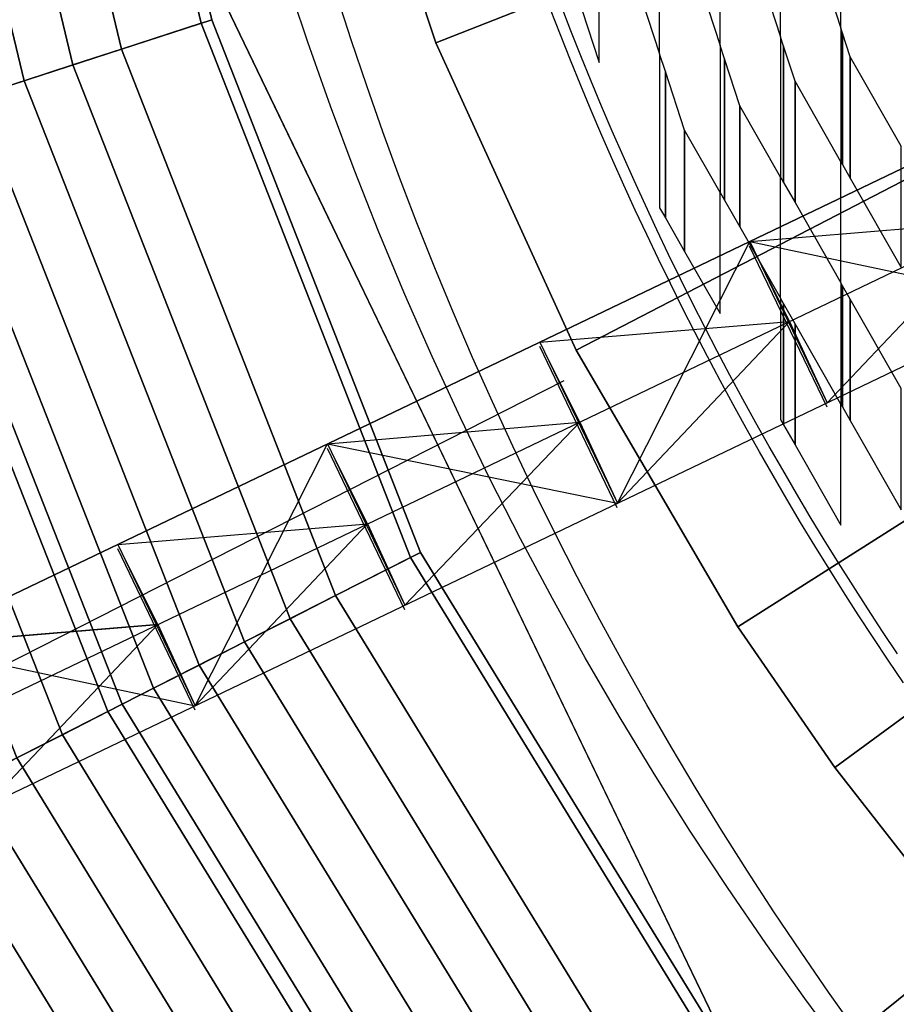
# Model space of a CAD drawing. Extents: x -150 to 91, y -54 to 50.
# Drawn here: x -57 to -49, y -19 to -10 of the extents above; entities that cross this region are included whole.
import ezdxf

# ---------------------------------------------------------------- set-up
doc = ezdxf.new("R2010")
doc.units = 0
doc.header["$MEASUREMENT"] = 0
doc.linetypes.add('DASHED', pattern=[7.5, 5, -2.5])
for name, color, linetype in [('031-OUTLINE', 7, 'Continuous'), ('033-SPANTEN', 7, 'Continuous'), ('035-AIRCO', 7, 'Continuous'), ('036-STOEL_ZAAL', 7, 'Continuous'), ('038-STOEL_1E_RING', 7, 'Continuous'), ('045-BITMAPS____', 7, 'Continuous'), ('159-KOPPEL_WIND', 7, 'Continuous'), ('20', 7, 'Continuous'), ('22', 7, 'Continuous'), ('5', 7, 'Continuous')]:
    doc.layers.add(name, color=color, linetype=linetype)

# ---------------------------------------------------------------- blocks, each defined once
blk = doc.blocks.new('ANTW-SPORT-2D')
at = {"layer": '20', "color": 82, "linetype": 'Continuous'}
for p, q in [((-27.9224, -1.1572), (-59.4799, -16.2948)), ((-58.7879, -17.7374), (-27.2304, -2.5998)), ((-50.4314, -11.9903), (-49.7394, -13.4329)), ((-52.3068, -12.8899), (-51.6148, -14.3326)), ((-54.2058, -13.8009), (-53.5138, -15.2435)), ((-56.0813, -14.7005), (-55.3893, -16.1431))]:
    blk.add_line(p, q, dxfattribs=at)
at = {"layer": '20', "color": 123, "linetype": 'Continuous'}
blk.add_line((-56.2994, -7.3721), (-49.9021, -20.6562), dxfattribs=at)
at = {"layer": '20', "color": 82, "linetype": 'Continuous'}
blk.add_lwpolyline([(-57.2614, -17.0052), (-55.7222, -15.3795), (-57.9534, -15.5626)], dxfattribs=at)
blk = doc.blocks.new('PISTE7')
at = {"color": 0, "linetype": 'Continuous'}
for p, q in [((34.8916, 9.3281), (34.6901, 9.1916)), ((34.6901, 9.1916), (34.4875, 9.0567)), ((34.4875, 9.0567), (34.2838, 8.9236)), ((34.2838, 8.9236), (34.0789, 8.7922)), ((34.0789, 8.7922), (33.8729, 8.6625)), ((33.8729, 8.6625), (33.6659, 8.5345)), ((33.6659, 8.5345), (33.4578, 8.4083)), ((33.4578, 8.4083), (33.2487, 8.2838)), ((33.2487, 8.2838), (33.0385, 8.161)), ((33.0385, 8.161), (32.8274, 8.04)), ((32.8274, 8.04), (32.6152, 7.9208)), ((32.6152, 7.9208), (32.402, 7.8033)), ((32.402, 7.8033), (32.1878, 7.6877)), ((32.1878, 7.6877), (31.9727, 7.5738)), ((31.9727, 7.5738), (31.7567, 7.4617)), ((31.7567, 7.4617), (31.5397, 7.3514)), ((31.5397, 7.3514), (31.3218, 7.243)), ((31.3218, 7.243), (31.103, 7.1363)), ((31.103, 7.1363), (30.8834, 7.0315)), ((30.8834, 7.0315), (30.6628, 6.9286)), ((30.6628, 6.9286), (30.4414, 6.8275)), ((30.4414, 6.8275), (30.2192, 6.7282)), ((30.2192, 6.7282), (29.9961, 6.6308)), ((29.9961, 6.6308), (29.7723, 6.5353)), ((29.7723, 6.5353), (29.5476, 6.4416)), ((29.5476, 6.4416), (29.3222, 6.3498)), ((29.3222, 6.3498), (29.096, 6.2599)), ((29.096, 6.2599), (28.8691, 6.1719))]:
    blk.add_line(p, q, dxfattribs=at)
at = {"color": 31, "linetype": 'DASHED'}
for p, q in [((38.016, 8.9101), (37.6614, 8.6586)), ((37.6614, 8.6586), (37.3035, 8.4118)), ((37.3035, 8.4118), (36.9424, 8.1698)), ((36.9424, 8.1698), (36.578, 7.9325)), ((36.578, 7.9325), (36.2106, 7.7002)), ((36.2106, 7.7002), (35.8401, 7.4727)), ((35.8401, 7.4727), (35.4666, 7.2501)), ((35.4666, 7.2501), (35.0903, 7.0326)), ((35.0903, 7.0326), (34.711, 6.82)), ((34.711, 6.82), (34.329, 6.6124)), ((34.329, 6.6124), (33.9443, 6.41)), ((33.9443, 6.41), (33.5569, 6.2126)), ((33.5569, 6.2126), (33.1669, 6.0205)), ((33.1669, 6.0205), (32.7745, 5.8334)), ((32.7745, 5.8334), (32.3795, 5.6517)), ((32.3795, 5.6517), (31.9823, 5.4751)), ((31.9823, 5.4751), (31.5827, 5.3038)), ((31.5827, 5.3038), (31.1808, 5.1379)), ((31.1808, 5.1379), (30.7768, 4.9773)), ((30.7768, 4.9773), (30.3708, 4.822)), ((30.3708, 4.822), (29.9626, 4.6722)), ((29.9626, 4.6722), (29.5526, 4.5277)), ((29.5526, 4.5277), (29.1407, 4.3888)), ((29.1407, 4.3888), (28.7269, 4.2552))]:
    blk.add_line(p, q, dxfattribs=at)
at = {"color": 0, "linetype": 'Continuous'}
blk.add_lwpolyline([(34.6344, 9.2746), (34.4325, 9.1402), (34.2294, 9.0076), (34.0252, 8.8766), (33.82, 8.7473), (33.6137, 8.6198), (33.4063, 8.494), (33.1979, 8.3699), (32.9885, 8.2476), (32.778, 8.127), (32.5665, 8.0082), (32.3541, 7.8911), (32.1407, 7.7758), (31.9263, 7.6623), (31.711, 7.5507), (31.4948, 7.4408), (31.2776, 7.3327), (31.0596, 7.2264), (30.8407, 7.122), (30.6209, 7.0194), (30.4003, 6.9186), (30.1788, 6.8197), (29.9565, 6.7226), (29.7334, 6.6274), (29.5095, 6.5341), (29.2849, 6.4426), (29.0595, 6.353), (28.8333, 6.2653)], dxfattribs=at)
at = {"layer": '036-STOEL_ZAAL', "color": 0, "linetype": 'Continuous'}
for points in [[(29.2929, 8.8519), (30.3769, 8.8519), (31.1767, 9.3085), (30.0926, 9.3085)], [(31.4609, 8.8519), (32.545, 8.8519), (33.3448, 9.3085), (32.2607, 9.3085)], [(29.0819, 8.7832), (30.2565, 8.7832), (30.3769, 8.8519), (29.2929, 8.8519)], [(31.3406, 8.7832), (32.4246, 8.7832), (32.545, 8.8519), (31.4609, 8.8519)], [(26.0414, 8.3579), (27.7765, 8.3579), (29.0361, 8.7683), (27.301, 8.7683)], [(29.0361, 8.7683), (30.2304, 8.7683), (30.2565, 8.7832), (29.0819, 8.7832)], [(29.5116, 8.3579), (30.5957, 8.3579), (31.3144, 8.7683), (30.2304, 8.7683)], [(31.3144, 8.7683), (32.3985, 8.7683), (32.4246, 8.7832), (31.3406, 8.7832)], [(31.6797, 8.3579), (32.7638, 8.3579), (33.4825, 8.7683), (32.3985, 8.7683)], [(29.1962, 8.2551), (30.4157, 8.2551), (30.5957, 8.3579), (29.5116, 8.3579)], [(31.4997, 8.2551), (32.5838, 8.2551), (32.7638, 8.3579), (31.6797, 8.3579)], [(26.2602, 7.8639), (27.9953, 7.8639), (29.1129, 8.228), (27.3778, 8.228)], [(29.1129, 8.228), (30.3681, 8.228), (30.4157, 8.2551), (29.1962, 8.2551)], [(29.7304, 7.8639), (30.8144, 7.8639), (31.4522, 8.228), (30.3681, 8.228)], [(31.4522, 8.228), (32.5362, 8.228), (32.5838, 8.2551), (31.4997, 8.2551)], [(29.3104, 7.727), (30.5748, 7.727), (30.8144, 7.8639), (29.7304, 7.8639)], [(26.4789, 7.3698), (28.2141, 7.3698), (29.1897, 7.6877), (27.4546, 7.6877)], [(29.1897, 7.6877), (30.5059, 7.6877), (30.5748, 7.727), (29.3104, 7.727)], [(29.9492, 7.3698), (31.0332, 7.3698), (31.59, 7.6877), (30.5059, 7.6877)], [(29.4247, 7.1989), (30.7339, 7.1989), (31.0332, 7.3698), (29.9492, 7.3698)], [(26.6977, 6.8758), (28.4328, 6.8758), (29.2665, 7.1474), (27.5314, 7.1474)], [(29.2665, 7.1474), (30.6437, 7.1474), (30.7339, 7.1989), (29.4247, 7.1989)], [(26.1829, 6.1428), (27.918, 6.1428), (29.3433, 6.6072), (27.6082, 6.6072)]]:
    blk.add_3dface(points, dxfattribs=at)
blk = doc.blocks.new('ANTW-SPORT-OUTLINE')
at = {"layer": '031-OUTLINE', "color": 0, "linetype": 'Continuous'}
for p, q in [((-10.1706, 54.379), (-9.5967, 54.5695)), ((-10.7408, 54.1778), (-10.1706, 54.379)), ((-11.3073, 53.966), (-10.7408, 54.1778)), ((-11.8697, 53.7437), (-11.3073, 53.966)), ((-12.4277, 53.5108), (-11.8697, 53.7437)), ((-12.9814, 53.2676), (-12.4277, 53.5108)), ((-13.5304, 53.0141), (-12.9814, 53.2676)), ((-14.0746, 52.7504), (-13.5304, 53.0141)), ((-14.6138, 52.4766), (-14.0746, 52.7504)), ((-15.1477, 52.1927), (-14.6138, 52.4766)), ((-15.6763, 51.8989), (-15.1477, 52.1927)), ((-16.1993, 51.5953), (-15.6763, 51.8989)), ((-16.7165, 51.2819), (-16.1993, 51.5953)), ((-17.2277, 50.959), (-16.7165, 51.2819)), ((-17.7329, 50.6265), (-17.2277, 50.959)), ((-18.2317, 50.2847), (-17.7329, 50.6265)), ((-18.7241, 49.9336), (-18.2317, 50.2847)), ((-19.2098, 49.5734), (-18.7241, 49.9336))]:
    blk.add_line(p, q, dxfattribs=at)
at = {"layer": '031-OUTLINE', "color": 217, "linetype": 'Continuous'}
blk.add_lwpolyline([(-13.1986, 52.0901), (-19.3687, 64.2204)], dxfattribs=at)
at = {"layer": '031-OUTLINE', "linetype": 'Continuous', "rotation": 180}
blk.add_blockref('PISTE7', (18.9919, 58.3805), dxfattribs=at)
blk = doc.blocks.new('DAK-3D-DICHT')
at = {"layer": '045-BITMAPS____', "color": 156, "linetype": 'Continuous'}
mesh = blk.add_polymesh((12, 3), dxfattribs=at)
for k, corner in enumerate([(-25.8483, 0, 0.0731), (-25.8483, 43.4222, -20.2654), (-25.8483, 43.4222, -23.8811), (-25.8483, 0, 0.0731), (-44.4981, 39.122, -20.2654), (-44.4981, 39.122, -23.8811), (-25.8483, 0, 0.0731), (-59.4542, 27.0733, -20.2654), (-59.4542, 27.0733, -23.8811), (-25.8483, 0, 0.0731), (-59.4542, 27.0733, -20.2654), (-59.4542, 27.0733, -23.8811), (-25.8483, 0, 0.0731), (-67.7541, 9.6623, -20.2654), (-67.7541, 9.6623, -23.8811), (-25.8483, 0, 0.0731), (-67.7541, 9.6623, -20.2654), (-67.7541, 9.6623, -23.8811), (-25.8483, 0, 0.0731), (-67.7541, -9.6623, -20.2654), (-67.7541, -9.6623, -23.8811), (-25.8483, 0, 0.0731), (-67.7541, -9.6623, -20.2654), (-67.7541, -9.6623, -23.8811), (-25.8483, 0, 0.0731), (-59.4542, -27.0733, -20.2654), (-59.4542, -27.0733, -23.8811), (-25.8483, 0, 0.0731), (-44.4981, -39.122, -20.2654), (-44.4981, -39.122, -23.8811), (-25.8483, 0, 0.0731), (-44.4981, -39.122, -20.2654), (-44.4981, -39.122, -23.8811), (-25.8483, 0, 0.0731), (-25.8483, -43.4222, -20.2654), (-25.8483, -43.4222, -23.8811)]):
    mesh.set_mesh_vertex(divmod(k, 3), corner)
at = {"layer": '045-BITMAPS____', "color": 0, "linetype": 'Continuous'}
mesh = blk.add_polymesh((2, 16), dxfattribs=dict(at, m_close=True, n_close=True))
for k, corner in enumerate([(25.8483, -43.4222, -23.8811), (44.4981, -39.122, -23.8811), (59.4542, -27.0733, -23.8811), (67.7541, -9.6623, -23.8811), (67.7541, 9.6623, -23.8811), (59.4542, 27.0733, -23.8811), (44.4981, 39.122, -23.8811), (25.8483, 43.4222, -23.8811), (-25.8483, 43.4222, -23.8811), (-44.4981, 39.122, -23.8811), (-59.4542, 27.0733, -23.8811), (-67.7541, 9.6623, -23.8811), (-67.7541, -9.6623, -23.8811), (-59.4542, -27.0733, -23.8811), (-44.4981, -39.122, -23.8811), (-25.8483, -43.4222, -23.8811), (25.8483, -43.4222, -29.8811), (44.4981, -39.122, -29.8811), (59.4542, -27.0733, -29.8811), (67.7541, -9.6623, -29.8811), (67.7541, 9.6623, -29.8811), (59.4542, 27.0733, -29.8811), (44.4981, 39.122, -29.8811), (25.8483, 43.4222, -29.8811), (-25.8483, 43.4222, -29.8811), (-44.4981, 39.122, -29.8811), (-59.4542, 27.0733, -29.8811), (-67.7541, 9.6623, -29.8811), (-67.7541, -9.6623, -29.8811), (-59.4542, -27.0733, -29.8811), (-44.4981, -39.122, -29.8811), (-25.8483, -43.4222, -29.8811)]):
    mesh.set_mesh_vertex(divmod(k, 16), corner)
blk = doc.blocks.new('2E-RING-3D', base_point=(-0.0131, -0.0892))
at = {"layer": '22', "color": 251, "linetype": 'Continuous'}
blk.add_blockref('DAK-3D-DICHT', (-0.0131, -0.0892, 41.4811), dxfattribs=at)
at = {"layer": '031-OUTLINE', "color": 198, "linetype": 'Continuous'}
mesh = blk.add_polymesh((2, 45), dxfattribs=at)
for k, corner in enumerate([(-64.6949, -0.0003), (-64.1976, -6.3202), (-62.7176, -12.4846), (-60.3807, -18.3869), (-57.0602, -23.8055), (-52.9328, -28.6381), (-48.0415, -32.6845), (-42.6362, -35.9969), (-36.8102, -38.518), (-30.6306, -40.0016), (-24.295, -40.4002), (24.295, -40.4002), (30.6306, -40.0016), (36.8102, -38.518), (42.6362, -35.9969), (48.0415, -32.6845), (52.9328, -28.6381), (57.0602, -23.8055), (60.3807, -18.3869), (62.7176, -12.4846), (64.1976, -6.3202), (64.695, -0.0003), (67.6857, -0.2357), (67.1698, -6.791), (65.5852, -13.3914), (63.0744, -19.7328), (59.4947, -25.5744), (55.0453, -30.784), (49.7901, -35.1314), (44.0226, -38.6658), (37.7632, -41.3744), (31.0783, -42.9793), (24.3893, -43.4002), (-24.3893, -43.4002), (-31.0783, -42.9793), (-37.7632, -41.3744), (-44.0226, -38.6658), (-49.7901, -35.1314), (-55.0453, -30.784), (-59.4947, -25.5744), (-63.0744, -19.7328), (-65.5852, -13.3914), (-67.1698, -6.791), (-67.6857, -0.2357), (-64.6949, -0.0003), (-64.6949, -0.0003, 14.5), (-64.1976, -6.3202, 14.5), (-62.7176, -12.4846, 14.5), (-60.3807, -18.3869, 14.5), (-57.0602, -23.8055, 14.5), (-52.9328, -28.6381, 14.5), (-48.0415, -32.6845, 14.5), (-42.6362, -35.9969, 14.5), (-36.8102, -38.518, 14.5), (-30.6306, -40.0016, 14.5), (-24.295, -40.4002, 14.5), (24.295, -40.4002, 14.5), (30.6306, -40.0016, 14.5), (36.8102, -38.518, 14.5), (42.6362, -35.9969, 14.5), (48.0415, -32.6845, 14.5), (52.9328, -28.6381, 14.5), (57.0602, -23.8055, 14.5), (60.3807, -18.3869, 14.5), (62.7176, -12.4846, 14.5), (64.1976, -6.3202, 14.5), (64.695, -0.0003, 14.5), (67.6857, -0.2357, 14.5), (67.1698, -6.791, 14.5), (65.5852, -13.3914, 14.5), (63.0744, -19.7328, 14.5), (59.4947, -25.5744, 14.5), (55.0453, -30.784, 14.5), (49.7901, -35.1314, 14.5), (44.0226, -38.6658, 14.5), (37.7632, -41.3744, 14.5), (31.0783, -42.9793, 14.5), (24.3893, -43.4002, 14.5), (-24.3893, -43.4002, 14.5), (-31.0783, -42.9793, 14.5), (-37.7632, -41.3744, 14.5), (-44.0226, -38.6658, 14.5), (-49.7901, -35.1314, 14.5), (-55.0453, -30.784, 14.5), (-59.4947, -25.5744, 14.5), (-63.0744, -19.7328, 14.5), (-65.5852, -13.3914, 14.5), (-67.1698, -6.791, 14.5), (-67.6857, -0.2357, 14.5), (-64.6949, -0.0003, 14.5)]):
    mesh.set_mesh_vertex(divmod(k, 45), corner)
at = {"layer": '035-AIRCO', "color": 0, "linetype": 'Continuous'}
mesh = blk.add_polymesh((2, 16), dxfattribs=at)
for k, corner in enumerate([(-34.3844, 31.052), (-39.0724, 29.0023), (-43.4274, 26.3335), (-47.382, 23.0871), (-50.7094, 19.1912), (-53.3863, 14.8228), (-55.2518, 10.0586), (-56.4442, 5.092), (-56.8449, -0.0001), (-56.4442, -5.092), (-55.2518, -10.0586), (-53.3863, -14.8228), (-50.7094, -19.1912), (-47.382, -23.0871), (-43.4274, -26.3335), (-39.0724, -29.0023), (-34.3844, 31.052, 8.76), (-39.0724, 29.0023, 8.76), (-43.4274, 26.3335, 8.76), (-47.382, 23.0871, 8.76), (-50.7094, 19.1912, 8.76), (-53.3863, 14.8228, 8.76), (-55.2518, 10.0586, 8.76), (-56.4442, 5.092, 8.76), (-56.8449, -0.0001, 8.76), (-56.4442, -5.092, 8.76), (-55.2518, -10.0586, 8.76), (-53.3863, -14.8228, 8.76), (-50.7094, -19.1912, 8.76), (-47.382, -23.0871, 8.76), (-43.4274, -26.3335, 8.76), (-39.0724, -29.0023, 8.76)]):
    mesh.set_mesh_vertex(divmod(k, 16), corner)
at = {"layer": '035-AIRCO', "color": 8, "linetype": 'Continuous'}
mesh = blk.add_polymesh((6, 19), dxfattribs=at)
for k, corner in enumerate([(-47.3192, 0.4176), (-47.2241, -1.422), (-46.9872, -3.1666), (-46.5724, -5.0239), (-45.8031, -7.3424), (-44.8955, -9.3341), (-43.8017, -11.2045), (-43.2382, -12.0234), (-42.2311, -13.3142), (-40.5445, -15.1037), (-39.3472, -16.1595), (-38.0178, -17.1668), (-36.0311, -18.4046), (-34.4523, -19.2238), (-32.1201, -20.3158), (-29.7836, -21.2383), (-27.8778, -21.8721), (-26.586, -22.244), (-25.2904, -22.5716), (-47.304, 0.4183, 1), (-47.209, -1.4206, 1), (-46.9723, -3.164, 1), (-46.5577, -5.0198, 1), (-45.7889, -7.3369, 1), (-44.882, -9.3271, 1), (-43.7889, -11.1963, 1), (-43.226, -12.0144, 1), (-42.2195, -13.3043, 1), (-40.5339, -15.0927, 1), (-39.3376, -16.1477, 1), (-38.0091, -17.1543, 1), (-36.0236, -18.3914, 1), (-34.4455, -19.2101, 1), (-32.114, -20.3018, 1), (-29.7784, -21.224, 1), (-27.8733, -21.8576, 1), (-26.5821, -22.2293, 1), (-25.2867, -22.5568, 1), (-47.4688, 0.4098, 1.0185), (-47.3734, -1.436, 1.0185), (-47.1348, -3.1931, 1.0185), (-46.7169, -5.0639, 1.0185), (-45.9428, -7.3972, 1.0185), (-45.0287, -9.4032, 1.0185), (-43.9282, -11.2849, 1.0185), (-43.3591, -12.112, 1.0185), (-42.3449, -13.4118, 1.0185), (-40.6488, -15.2115, 1.0185), (-39.4421, -16.2756, 1.0185), (-38.1028, -17.2904, 1.0185), (-36.1054, -18.5349, 1.0185), (-34.5185, -19.3581, 1.0185), (-32.1794, -20.4534, 1.0185), (-29.8348, -21.3792, 1.0185), (-27.9222, -22.0152, 1.0185), (-26.6251, -22.3886, 1.0185), (-25.3271, -22.7168, 1.0185), (-48.103, 0.377, 1.0896), (-48.0062, -1.4952, 1.0896), (-47.7604, -3.3052, 1.0896), (-47.3297, -5.2335, 1.0896), (-46.5347, -7.6295, 1.0896), (-45.5931, -9.6959, 1.0896), (-44.4646, -11.6256, 1.0896), (-43.8714, -12.4876, 1.0896), (-42.8273, -13.8258, 1.0896), (-41.0908, -15.6683, 1.0896), (-39.8444, -16.7674, 1.0896), (-38.4632, -17.814, 1.0896), (-36.4199, -19.087, 1.0896), (-34.7995, -19.9277, 1.0896), (-32.4309, -21.0368, 1.0896), (-30.0517, -21.9762, 1.0896), (-28.1103, -22.6219, 1.0896), (-26.7908, -23.0017, 1.0896), (-25.4828, -23.3324, 1.0896), (-55.2934, 0.0054, 3.4), (-55.1811, -2.1666, 3.4), (-54.8538, -4.5767, 3.4), (-54.2775, -7.1569, 3.4), (-53.2468, -10.2635, 3.4), (-51.9932, -13.0146, 3.4), (-50.5461, -15.4889, 3.4), (-49.6806, -16.7467, 3.4), (-48.2972, -18.5197, 3.4), (-46.1023, -20.8485, 3.4), (-44.4059, -22.3445, 3.4), (-42.5495, -23.7512, 3.4), (-39.9871, -25.3477, 3.4), (-37.9853, -26.3862, 3.4), (-35.2823, -27.6519, 3.4), (-32.5117, -28.7458, 3.4), (-30.2431, -29.5003, 3.4), (-28.6697, -29.9532, 3.4), (-27.248, -30.3127, 3.4), (-55.2934, 0.0054), (-55.1811, -2.1666), (-54.8538, -4.5767), (-54.2775, -7.1569), (-53.2468, -10.2635), (-51.9932, -13.0146), (-50.5461, -15.4889), (-49.6806, -16.7467), (-48.2972, -18.5197), (-46.1023, -20.8485), (-44.4059, -22.3445), (-42.5495, -23.7512), (-39.9871, -25.3477), (-37.9853, -26.3862), (-35.2823, -27.6519), (-32.5117, -28.7458), (-30.2431, -29.5003), (-28.6697, -29.9532), (-27.248, -30.3127)]):
    mesh.set_mesh_vertex(divmod(k, 19), corner)
at = {"layer": '038-STOEL_1E_RING', "color": 189, "linetype": 'Continuous'}
mesh = blk.add_polymesh((2, 38), dxfattribs=dict(at, n_close=True))
for k, corner in enumerate([(-56.4442, -5.092, 10.06), (-56.4442, -5.092, 8.76), (-57.2837, -5.225, 8.76), (-59.4002, -5.5602, 10.46), (-64.1976, -6.32, 10.46), (-64.1976, -6.32, 14.5), (-63.6049, -6.2262, 14.5), (-63.6049, -6.2262, 14.1373), (-63.1534, -6.1547, 14.1373), (-63.1534, -6.1547, 13.7747), (-62.7019, -6.0832, 13.7747), (-62.7019, -6.0832, 13.412), (-62.2504, -6.0116, 13.412), (-62.2504, -6.0116, 13.0493), (-61.7989, -5.9401, 13.0493), (-61.7989, -5.9401, 12.6867), (-61.3474, -5.8686, 12.6867), (-61.3474, -5.8686, 12.324), (-60.8959, -5.7971, 12.324), (-60.8959, -5.7971, 11.9613), (-60.4443, -5.7256, 11.9613), (-60.4443, -5.7256, 11.5987), (-59.9928, -5.6541, 11.5987), (-59.9928, -5.6541, 11.236), (-59.5413, -5.5826, 11.236), (-59.5413, -5.5826, 10.8733), (-59.0898, -5.511, 10.8733), (-59.0898, -5.511, 10.5107), (-58.6383, -5.4395, 10.5107), (-58.6383, -5.4395, 10.148), (-58.1868, -5.368, 10.148), (-58.1868, -5.368, 9.7853), (-57.7353, -5.2965, 9.7853), (-57.7353, -5.2965, 9.4227), (-57.2837, -5.225, 9.4227), (-57.2837, -5.225, 9.06), (-56.543, -5.1077, 9.06), (-56.543, -5.1077, 10.06), (-55.2518, -10.0586, 10.06), (-55.2518, -10.0586, 8.76), (-56.0602, -10.3212, 8.76), (-58.0982, -10.9834, 10.46), (-62.7176, -12.4844, 10.46), (-62.7176, -12.4844, 14.5), (-62.147, -12.2989, 14.5), (-62.147, -12.2989, 14.1373), (-61.7122, -12.1577, 14.1373), (-61.7122, -12.1577, 13.7747), (-61.2775, -12.0164, 13.7747), (-61.2775, -12.0164, 13.412), (-60.8427, -11.8752, 13.412), (-60.8427, -11.8752, 13.0493), (-60.4079, -11.7339, 13.0493), (-60.4079, -11.7339, 12.6867), (-59.9732, -11.5926, 12.6867), (-59.9732, -11.5926, 12.324), (-59.5384, -11.4514, 12.324), (-59.5384, -11.4514, 11.9613), (-59.1036, -11.3101, 11.9613), (-59.1036, -11.3101, 11.5987), (-58.6689, -11.1688, 11.5987), (-58.6689, -11.1688, 11.236), (-58.2341, -11.0276, 11.236), (-58.2341, -11.0276, 10.8733), (-57.7993, -10.8863, 10.8733), (-57.7993, -10.8863, 10.5107), (-57.3645, -10.745, 10.5107), (-57.3645, -10.745, 10.148), (-56.9298, -10.6038, 10.148), (-56.9298, -10.6038, 9.7853), (-56.495, -10.4625, 9.7853), (-56.495, -10.4625, 9.4227), (-56.0602, -10.3212, 9.4227), (-56.0602, -10.3212, 9.06), (-55.347, -10.0895, 9.06), (-55.347, -10.0895, 10.06)]):
    mesh.set_mesh_vertex(divmod(k, 38), corner)
mesh = blk.add_polymesh((2, 38), dxfattribs=dict(at, n_close=True))
for k, corner in enumerate([(-55.2518, -10.0586, 10.06), (-55.2518, -10.0586, 8.76), (-56.0602, -10.3212, 8.76), (-58.0982, -10.9834, 10.46), (-62.7176, -12.4844, 10.46), (-62.7176, -12.4844, 14.5), (-62.147, -12.2989, 14.5), (-62.147, -12.2989, 14.1373), (-61.7122, -12.1577, 14.1373), (-61.7122, -12.1577, 13.7747), (-61.2775, -12.0164, 13.7747), (-61.2775, -12.0164, 13.412), (-60.8427, -11.8752, 13.412), (-60.8427, -11.8752, 13.0493), (-60.4079, -11.7339, 13.0493), (-60.4079, -11.7339, 12.6867), (-59.9732, -11.5926, 12.6867), (-59.9732, -11.5926, 12.324), (-59.5384, -11.4514, 12.324), (-59.5384, -11.4514, 11.9613), (-59.1036, -11.3101, 11.9613), (-59.1036, -11.3101, 11.5987), (-58.6689, -11.1688, 11.5987), (-58.6689, -11.1688, 11.236), (-58.2341, -11.0276, 11.236), (-58.2341, -11.0276, 10.8733), (-57.7993, -10.8863, 10.8733), (-57.7993, -10.8863, 10.5107), (-57.3645, -10.745, 10.5107), (-57.3645, -10.745, 10.148), (-56.9298, -10.6038, 10.148), (-56.9298, -10.6038, 9.7853), (-56.495, -10.4625, 9.7853), (-56.495, -10.4625, 9.4227), (-56.0602, -10.3212, 9.4227), (-56.0602, -10.3212, 9.06), (-55.347, -10.0895, 9.06), (-55.347, -10.0895, 10.06), (-53.3863, -14.8228, 10.06), (-53.3863, -14.8228, 8.76), (-54.1437, -15.2087, 8.76), (-56.053, -16.1816, 10.46), (-60.3807, -18.3867, 10.46), (-60.3807, -18.3867, 14.5), (-59.8461, -18.1143, 14.5), (-59.8461, -18.1143, 14.1373), (-59.4388, -17.9067, 14.1373), (-59.4388, -17.9067, 13.7747), (-59.0315, -17.6992, 13.7747), (-59.0315, -17.6992, 13.412), (-58.6242, -17.4917, 13.412), (-58.6242, -17.4917, 13.0493), (-58.2169, -17.2841, 13.0493), (-58.2169, -17.2841, 12.6867), (-57.8095, -17.0766, 12.6867), (-57.8095, -17.0766, 12.324), (-57.4022, -16.869, 12.324), (-57.4022, -16.869, 11.9613), (-56.9949, -16.6615, 11.9613), (-56.9949, -16.6615, 11.5987), (-56.5876, -16.454, 11.5987), (-56.5876, -16.454, 11.236), (-56.1803, -16.2464, 11.236), (-56.1803, -16.2464, 10.8733), (-55.7729, -16.0389, 10.8733), (-55.7729, -16.0389, 10.5107), (-55.3656, -15.8314, 10.5107), (-55.3656, -15.8314, 10.148), (-54.9583, -15.6238, 10.148), (-54.9583, -15.6238, 9.7853), (-54.551, -15.4163, 9.7853), (-54.551, -15.4163, 9.4227), (-54.1437, -15.2087, 9.4227), (-54.1437, -15.2087, 9.06), (-53.4754, -14.8682, 9.06), (-53.4754, -14.8682, 10.06)]):
    mesh.set_mesh_vertex(divmod(k, 38), corner)
mesh = blk.add_polymesh((2, 38), dxfattribs=dict(at, n_close=True))
for k, corner in enumerate([(-53.3863, -14.8228, 10.06), (-53.3863, -14.8228, 8.76), (-54.1437, -15.2087, 8.76), (-56.053, -16.1816, 10.46), (-60.3807, -18.3867, 10.46), (-60.3807, -18.3867, 14.5), (-59.8461, -18.1143, 14.5), (-59.8461, -18.1143, 14.1373), (-59.4388, -17.9067, 14.1373), (-59.4388, -17.9067, 13.7747), (-59.0315, -17.6992, 13.7747), (-59.0315, -17.6992, 13.412), (-58.6242, -17.4917, 13.412), (-58.6242, -17.4917, 13.0493), (-58.2169, -17.2841, 13.0493), (-58.2169, -17.2841, 12.6867), (-57.8095, -17.0766, 12.6867), (-57.8095, -17.0766, 12.324), (-57.4022, -16.869, 12.324), (-57.4022, -16.869, 11.9613), (-56.9949, -16.6615, 11.9613), (-56.9949, -16.6615, 11.5987), (-56.5876, -16.454, 11.5987), (-56.5876, -16.454, 11.236), (-56.1803, -16.2464, 11.236), (-56.1803, -16.2464, 10.8733), (-55.7729, -16.0389, 10.8733), (-55.7729, -16.0389, 10.5107), (-55.3656, -15.8314, 10.5107), (-55.3656, -15.8314, 10.148), (-54.9583, -15.6238, 10.148), (-54.9583, -15.6238, 9.7853), (-54.551, -15.4163, 9.7853), (-54.551, -15.4163, 9.4227), (-54.1437, -15.2087, 9.4227), (-54.1437, -15.2087, 9.06), (-53.4754, -14.8682, 9.06), (-53.4754, -14.8682, 10.06), (-50.7094, -19.1912, 10.06), (-50.7094, -19.1912, 8.76), (-51.397, -19.6908, 8.76), (-53.1306, -20.9504, 10.46), (-57.0602, -23.8053, 10.46), (-57.0602, -23.8053, 14.5), (-56.5747, -23.4527, 14.5), (-56.5747, -23.4527, 14.1373), (-56.2049, -23.184, 14.1373), (-56.2049, -23.184, 13.7747), (-55.8351, -22.9153, 13.7747), (-55.8351, -22.9153, 13.412), (-55.4652, -22.6466, 13.412), (-55.4652, -22.6466, 13.0493), (-55.0954, -22.3779, 13.0493), (-55.0954, -22.3779, 12.6867), (-54.7256, -22.1092, 12.6867), (-54.7256, -22.1092, 12.324), (-54.3557, -21.8405, 12.324), (-54.3557, -21.8405, 11.9613), (-53.9859, -21.5718, 11.9613), (-53.9859, -21.5718, 11.5987), (-53.6161, -21.3031, 11.5987), (-53.6161, -21.3031, 11.236), (-53.2462, -21.0344, 11.236), (-53.2462, -21.0344, 10.8733), (-52.8764, -20.7657, 10.8733), (-52.8764, -20.7657, 10.5107), (-52.5065, -20.497, 10.5107), (-52.5065, -20.497, 10.148), (-52.1367, -20.2283, 10.148), (-52.1367, -20.2283, 9.7853), (-51.7669, -19.9595, 9.7853), (-51.7669, -19.9595, 9.4227), (-51.397, -19.6908, 9.4227), (-51.397, -19.6908, 9.06), (-50.7903, -19.25, 9.06), (-50.7903, -19.25, 10.06)]):
    mesh.set_mesh_vertex(divmod(k, 38), corner)
blk = doc.blocks.new('DIAGONAAL-3D-1R')
at = {"layer": '033-SPANTEN', "linetype": 'Continuous'}
for p, q in [((-38.4218, 0.8), (-2.162, 0.8)), ((-39.285, 0, -2.131), (-2.708, 0, -2.131)), ((-38.4218, -0.8), (-2.162, -0.8))]:
    blk.add_line(p, q, dxfattribs=at)
at = {"layer": '033-SPANTEN', "color": 1, "linetype": 'Continuous'}
for p, q in [((-36.589, 0.8), (-34.985, 0, -2.131)), ((-36.589, 0.8), (-34.439, -0.8)), ((-34.985, 0, -2.131), (-34.439, 0.8)), ((-34.439, 0.8), (-32.835, 0, -2.131)), ((-34.439, -0.8), (-32.289, 0.8)), ((-34.439, 0.8), (-34.439, -0.8)), ((-32.835, 0, -2.131), (-32.289, 0.8)), ((-32.289, 0.8), (-30.658, 0, -2.131)), ((-32.289, 0.8), (-30.112, -0.8)), ((-32.289, 0.8), (-32.289, -0.8)), ((-30.658, 0, -2.131), (-30.112, 0.8)), ((-30.112, 0.8), (-28.508, 0, -2.131)), ((-30.112, -0.8), (-27.962, 0.8)), ((-30.112, 0.8), (-30.112, -0.8)), ((-28.508, 0, -2.131), (-27.962, 0.8)), ((-27.962, 0.8), (-26.358, 0, -2.131)), ((-27.962, 0.8), (-25.812, -0.8)), ((-27.962, 0.8), (-27.962, -0.8)), ((-36.589, -0.8), (-34.985, 0, -2.131)), ((-34.985, 0, -2.131), (-34.439, -0.8)), ((-34.439, -0.8), (-32.835, 0, -2.131)), ((-32.835, 0, -2.131), (-32.289, -0.8)), ((-32.289, -0.8), (-30.658, 0, -2.131)), ((-30.658, 0, -2.131), (-30.112, -0.8)), ((-30.112, -0.8), (-28.508, 0, -2.131)), ((-28.508, 0, -2.131), (-27.962, -0.8)), ((-27.962, -0.8), (-26.358, 0, -2.131))]:
    blk.add_line(p, q, dxfattribs=at)
blk = doc.blocks.new('SPANT-RECHT-RONDOM')
at = {"layer": '033-SPANTEN', "linetype": 'Continuous'}
for p, q in [((-54.4024, -11.3113, 24.0389), (-55.704, -8.6084, 24.0389)), ((-54.4024, -11.3113, 21.0389), (-55.704, -8.6084, 21.0389)), ((-54.4024, -11.3113, 21.0389), (-55.704, -8.6084, 24.0389)), ((-53.1007, -14.0142, 24.0389), (-54.4024, -11.3113, 24.0389)), ((-53.1007, -14.0142, 21.0389), (-54.4024, -11.3113, 21.0389)), ((-53.1007, -14.0142, 21.0389), (-54.4024, -11.3113, 24.0389)), ((-54.4024, -11.3113, 24.0389), (-54.4024, -11.3113, 21.0389)), ((-51.7991, -16.7171, 24.0389), (-53.1007, -14.0142, 24.0389)), ((-51.7991, -16.7171, 21.0389), (-53.1007, -14.0142, 21.0389)), ((-51.7991, -16.7171, 24.0389), (-53.1007, -14.0142, 21.0389)), ((-53.1007, -14.0142, 24.0389), (-53.1007, -14.0142, 21.0389)), ((-51.7991, -16.7171, 24.0389), (-51.7991, -16.7171, 21.0389)), ((-50.4974, -19.42, 24.0389), (-51.7991, -16.7171, 21.0389)), ((-50.4974, -19.42, 21.0389), (-51.7991, -16.7171, 21.0389)), ((-50.4974, -19.42, 24.0389), (-51.7991, -16.7171, 24.0389))]:
    blk.add_line(p, q, dxfattribs=at)

msp = doc.modelspace()

# ---------------------------------------------------------------- linework, layer by layer
at = {"layer": '5', "color": 4, "linetype": 'Continuous'}
for p, q in [((-59.5521, -16.3295, 19.9535), (-27.9224, -1.1572, 29.126)), ((-58.8601, -17.7721, 19.9535), (-27.2304, -2.5998, 29.126))]:
    msp.add_line(p, q, dxfattribs=at)
at = {"layer": '5', "color": 84, "linetype": 'Continuous'}
msp.add_line((-59.4731, -17.1788, 17.6735), (-27.5667, -1.8737, 26.9262), dxfattribs=at)

# ---------------------------------------------------------------- block references
at = {"linetype": 'Continuous', "rotation": 90}
msp.add_blockref('ANTW-SPORT-OUTLINE', (0, 0), dxfattribs=at)
at = {"linetype": 'Continuous'}
msp.add_blockref('2E-RING-3D', (0, 0), dxfattribs=at)
at = {"linetype": 'Continuous', "extrusion": (-0.228069, -0.109437, 0.967475), "rotation": 89.99291951212298}
msp.add_blockref('DIAGONAAL-3D-1R', (-10.2361, -15.31, 34.6736), dxfattribs=at)
at = {"layer": '159-KOPPEL_WIND', "color": 254, "linetype": 'Continuous'}
msp.add_blockref('SPANT-RECHT-RONDOM', (0, 0), dxfattribs=at)
at = {"layer": '20', "color": 193, "linetype": 'Continuous'}
msp.add_blockref('ANTW-SPORT-2D', (0, 0), dxfattribs=at)

doc.saveas('drawing.dxf')
